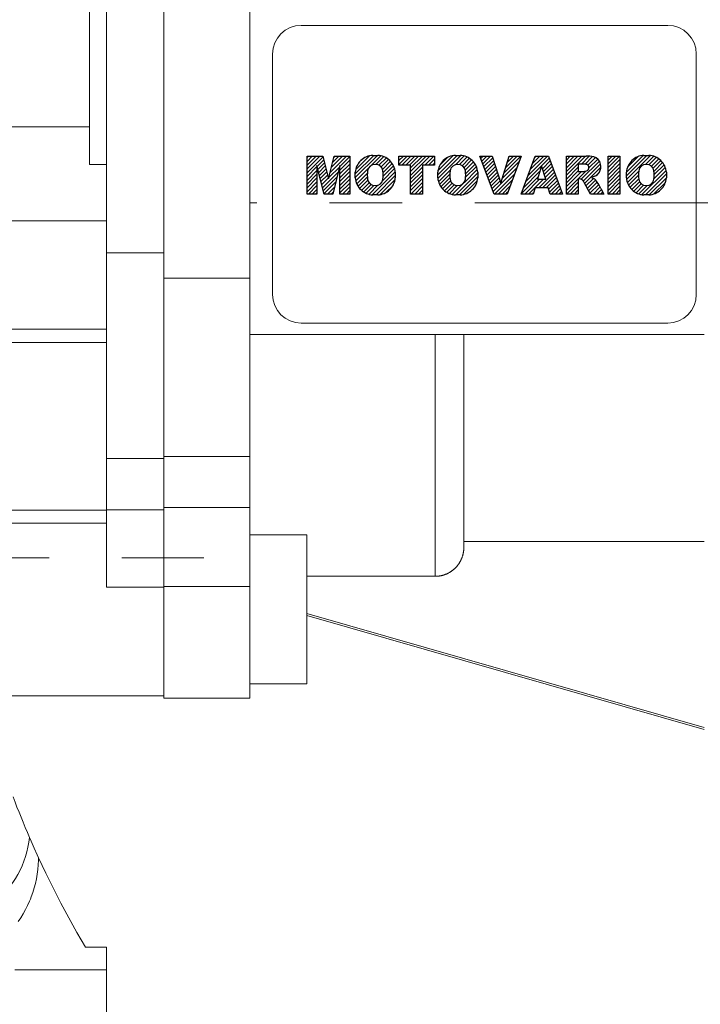
# Model space of a CAD drawing. Extents: x 1349 to 3326, y -332 to 1095.
# Drawn here: x 2111 to 2170, y 342 to 428 of the extents above; entities that cross this region are included whole.
import ezdxf

# ---------------------------------------------------------------- set-up
doc = ezdxf.new("R2010")
doc.units = 0
doc.header["$MEASUREMENT"] = 0
doc.linetypes.add('CENTER', pattern=[50.800000000000004, 31.75, -6.35, 6.35, -6.35])
doc.layers.add('CENTER', color=1, linetype='CENTER')
doc.styles.add('MX_NOTE_STANDARD', font='txt.shx', dxfattribs={"height": 3.15, "bigfont": 'extfont.shx'})
doc.dimstyles.new('MXDIMSTYLE', dxfattribs={"dimtxt": 3.15, "dimasz": 2.5, "dimexe": 1.5, "dimexo": 1, "dimgap": 1, "dimtad": 1, "dimdec": 4, "dimdsep": 46, "dimtxsty": 'MX_NOTE_STANDARD', "dimcen": 2.5, "dimadec": 0, "dimazin": 0, "dimtfac": 1, "dimtdec": 4, "dimtmove": 2, "dimatfit": 3, "dimfxl": 0, "dimtolj": 1, "dimarcsym": 0})

# ---------------------------------------------------------------- blocks, each defined once
blk = doc.blocks.new('2')
at = {"linetype": 'Continuous'}
h = blk.add_hatch(dxfattribs=at)
h.set_pattern_fill('ANSI31', color=5, scale=3, style=0)
h.set_pattern_definition([(44.99999999999999, (1982.394087533486, 219.3659786868876), (-0.2651650429449553, 0.2651650429449554), [])])
edge = h.paths.add_edge_path(flags=16)
edge.add_arc((690.8736622146077, 654.7991409828048), 1.018915122434378, 186.6023254461233, 273.0639568873855)
edge.add_arc((690.982585569609, 654.7991409828048), 1.018915122434311, 266.9360431126014, 353.3976745538768)
edge.add_arc((688.3428777494294, 655.2574925854628), 3.696934821614863, 351.0443118810875, 368.9556881189125)
edge.add_arc((690.982585569609, 655.7158441881209), 1.018915122434378, 6.602325446123248, 93.06395688738552)
edge.add_arc((690.8736622146075, 655.7158441881209), 1.018915122434207, 86.93604311262752, 173.3976745538897)
edge.add_arc((693.5133700347892, 655.2574925854628), 3.696934821616547, 171.0443118810939, 188.9556881189061)
edge = h.paths.add_edge_path()
edge.add_line((688.1358470284242, 654.8704757739591), (688.1358470284242, 655.6445093969666))
edge.add_arc((690.6675689506844, 655.470635484068), 2.537685565478916, 134.0233462141904, 176.0712025482967, ccw=False)
edge.add_arc((690.6802732483416, 655.4686578045427), 2.547948317977885, 92.04308168137823, 134.1978619726612, ccw=False)
edge.add_line((690.5894364806873, 658.0149863993489), (691.2668113035293, 658.0149863993489))
edge.add_arc((691.175974535875, 655.4686578045427), 2.547948317977796, 45.80213802717611, 87.95691831862189, ccw=False)
edge.add_arc((691.1886788335323, 655.470635484068), 2.537685565478802, 3.92879745169688, 45.97665378564682, ccw=False)
edge.add_line((693.7204007557925, 655.6445093969666), (693.7204007557925, 654.8704757739591))
edge.add_arc((691.1886788335323, 655.0443496868577), 2.537685565478638, 314.02334621424563, 356.07120254829016, ccw=False)
edge.add_arc((691.175974535875, 655.0463273663827), 2.547948317977544, 272.0430816813781, 314.1978619727165, ccw=False)
edge.add_line((691.2668113035293, 652.4999987715768), (690.5894364806873, 652.4999987715768))
edge.add_arc((690.6802732483416, 655.046327366383), 2.54794831797747, 225.8021380272298, 267.95691831863485, ccw=False)
edge.add_arc((690.6675689506844, 655.0443496868577), 2.537685565478802, 183.9287974516968, 225.9766537857006, ccw=False)
h.paths.add_polyline_path([(685.5777514332099, 652.6056291946729), (685.5777514332099, 657.9093559762528), (687.2434345203396, 657.9093559762528), (687.2434345203396, 652.6056291946729)])
edge = h.paths.add_edge_path(flags=16)
edge.add_line((681.3997026051738, 655.7723100893944), (682.0979238448804, 655.7723100893944))
edge.add_arc((681.987585365132, 657.9514089953623), 2.181890607272383, 272.8986910907032, 285.1173702621027)
edge.add_arc((682.4361864857187, 656.3032086988927), 0.4737456739531277, 284.7266473020456, 422.9299755495056)
edge.add_arc((682.0322072074878, 654.3255413992629), 2.478212794367341, 75.5220618409242, 87.81059751144637)
edge.add_line((682.1268823294768, 656.8019450972575), (681.3997026051738, 656.8019450972575))
edge.add_line((681.3997026051738, 656.8019450972575), (681.3997026051738, 655.7723100893944))
edge = h.paths.add_edge_path()
edge.add_arc((682.6435780880433, 653.8443195571484), 4.06775851975054, 76.68102720050128, 92.09621758359735)
edge.add_line((682.494788685332, 657.9093559762528), (679.7431530553183, 657.9093559762528))
edge.add_line((679.7431530553183, 657.9093559762528), (679.7431530553183, 652.6056291946729))
edge.add_line((679.7431530553183, 652.6056291946729), (681.4088361424479, 652.6056291946729))
edge.add_line((681.4088361424479, 652.6056291946729), (681.4088361424479, 654.7335415442568))
edge.add_line((681.4088361424479, 654.7335415442568), (681.5506582991372, 654.7335717822297))
edge.add_arc((681.5508064091214, 654.0392733427362), 0.6942984552912944, 55.8780391525587, 90.01222252046028, ccw=False)
edge.add_arc((681.0683243635747, 653.6687670284823), 1.286022156250493, 25.024443295234676, 47.31061994291218, ccw=False)
edge.add_line((682.2336242877582, 654.2127606617769), (683.1049606253446, 652.6056291946729))
edge.add_line((683.1049606253446, 652.6056291946729), (684.9844382757292, 652.6056291946729))
edge.add_line((684.9844382757292, 652.6056291946729), (684.5726938217881, 653.3658144217256))
edge.add_arc((680.1523447336215, 651.4631903865918), 4.812428106509839, 23.28820086409794, 42.990128884141)
edge.add_line((683.6724972369434, 654.7446520477548), (683.2774864754924, 654.9341288797516))
edge.add_line((683.2774864754924, 654.9341288797516), (683.7298189508263, 655.0984141751464))
edge.add_arc((683.3094169167161, 656.221707016425), 1.199385124783296, 290.518795452428, 333.253118930455)
edge.add_arc((682.9158590904758, 656.4458561494932), 1.651872658857686, 332.4537582187047, 372.0377308450009)
edge.add_arc((683.2574026742686, 656.5464506224114), 1.297144094457348, 10.83833954884525, 75.56869637088795)
h.paths.add_polyline_path([(675.7259846972606, 654.6740327476737), (676.8682360341088, 654.6740327476737), (676.2858487327862, 656.5488264911578)], flags=16)
h.paths.add_polyline_path([(675.1171490932616, 652.6056291946729), (673.4241170810966, 652.6056291946729), (675.3678124073003, 657.9093559762528), (677.2392412259064, 657.9093559762528), (679.2163000931471, 652.6056291946729), (677.4781441745743, 652.6056291946729), (677.2110825944098, 653.4979795348211), (675.384210673426, 653.4979795348211)])
h.paths.add_polyline_path([(669.393987654691, 657.9093559762528), (670.5884683728334, 654.1275447025635), (671.764818580075, 657.9093559762528), (673.4503540546575, 657.9093559762528), (671.4689902143797, 652.6056291946729), (669.6748707904143, 652.6056291946729), (667.6579909225815, 657.9093559762528)])
edge = h.paths.add_edge_path(flags=16)
edge.add_arc((664.5150060133088, 654.7991409828048), 1.018915122434431, 186.6023254463201, 273.0639568873725)
edge.add_arc((664.6239293683104, 654.7991409828048), 1.018915122434311, 266.9360431126014, 353.3976745536406)
edge.add_arc((661.9842215481308, 655.2574925854628), 3.6969348216148, 351.0443118810347, 368.9556881189718)
edge.add_arc((664.6239293683104, 655.7158441881209), 1.018915122434161, 6.602325446352964, 93.0639568873725)
edge.add_arc((664.5150060133092, 655.7158441881209), 1.018915122434274, 86.93604311264052, 173.397674553706)
edge.add_arc((667.1547138334881, 655.2574925854628), 3.696934821614747, 171.0443118810347, 188.9556881189589)
edge = h.paths.add_edge_path()
edge.add_line((661.7771908271257, 654.8704757739591), (661.7771908271257, 655.6445093969666))
edge.add_arc((664.3089127493855, 655.4706354840682), 2.537685565478655, 134.0233462150964, 176.0712025483032, ccw=False)
edge.add_arc((664.321617047043, 655.4686578045427), 2.547948317977812, 92.04308168137823, 134.1978619735686, ccw=False)
edge.add_line((664.2307802793882, 658.0149863993489), (664.9081551022307, 658.0149863993489))
edge.add_arc((664.8173183345759, 655.4686578045427), 2.547948317978192, 45.80213802646671, 87.95691831862189, ccw=False)
edge.add_arc((664.8300226322337, 655.4706354840682), 2.537685565478802, 3.92879745169688, 45.97665378492212, ccw=False)
edge.add_line((667.361744554494, 655.6445093969666), (667.361744554494, 654.8704757739591))
edge.add_arc((664.8300226322337, 655.0443496868577), 2.537685565478794, 314.02334621507794, 356.0712025483032, ccw=False)
edge.add_arc((664.8173183345763, 655.046327366383), 2.547948317977715, 272.0430816813781, 314.19786197353335, ccw=False)
edge.add_line((664.9081551022307, 652.4999987715768), (664.2307802793882, 652.4999987715768))
edge.add_arc((664.321617047043, 655.046327366383), 2.547948317977696, 225.8021380264314, 267.9569183186219, ccw=False)
edge.add_arc((664.3089127493855, 655.0443496868577), 2.537685565478462, 183.9287974516968, 225.9766537849036, ccw=False)
h.paths.add_polyline_path([(657.9835332224752, 652.6056291946729), (657.9835332224752, 656.6555268922682), (656.3361172098939, 656.6555268922682), (656.3361172098939, 657.9093559762528), (661.2966323221864, 657.9093559762528), (661.2966323221864, 656.6555268922682), (659.6492163096051, 656.6555268922682), (659.6492163096051, 652.6056291946729)])
edge = h.paths.add_edge_path(flags=16)
edge.add_arc((652.9830866069069, 654.7991409828048), 1.018915122434112, 186.6023254463333, 273.0639568873855)
edge.add_arc((653.0920099619082, 654.7991409828048), 1.018915122434274, 266.9360431126406, 353.3976745536734)
edge.add_arc((650.4523021417289, 655.2574925854628), 3.6969348216148, 351.0443118810347, 368.9556881189718)
edge.add_arc((653.0920099619082, 655.7158441881209), 1.01891512243449, 6.602325446346245, 93.0639568873725)
edge.add_arc((652.9830866069069, 655.7158441881209), 1.018915122434311, 86.93604311260138, 173.3976745536602)
edge.add_arc((655.6227944270865, 655.2574925854628), 3.69693482161476, 171.0443118810347, 188.9556881189653)
edge = h.paths.add_edge_path()
edge.add_line((650.2452714207234, 654.8704757739591), (650.2452714207234, 655.6445093969666))
edge.add_arc((652.7769933429836, 655.4706354840682), 2.537685565478655, 134.0233462150964, 176.0712025483032, ccw=False)
edge.add_arc((652.7896976406414, 655.4686578045427), 2.547948317977982, 92.04308168137823, 134.1978619735686, ccw=False)
edge.add_line((652.6988608729866, 658.0149863993489), (653.3762356958288, 658.0149863993489))
edge.add_arc((653.2853989281743, 655.4686578045427), 2.547948317977696, 45.80213802643141, 87.95691831862189, ccw=False)
edge.add_arc((653.2981032258322, 655.4706354840683), 2.537685565478109, 3.92879745169688, 45.97665378490359, ccw=False)
edge.add_line((655.8298251480917, 655.6445093969666), (655.8298251480917, 654.8704757739591))
edge.add_arc((653.2981032258315, 655.0443496868577), 2.537685565478892, 314.02334621509635, 356.0712025483032, ccw=False)
edge.add_arc((653.2853989281743, 655.046327366383), 2.5479483179778, 272.0430816813781, 314.19786197355177, ccw=False)
edge.add_line((653.3762356958288, 652.4999987715768), (652.6988608729866, 652.4999987715768))
edge.add_arc((652.7896976406411, 655.046327366383), 2.547948317977635, 225.8021380264314, 267.9569183186219, ccw=False)
edge.add_arc((652.7769933429836, 655.0443496868573), 2.537685565478796, 183.9287974516968, 225.9766537849036, ccw=False)
h.paths.add_polyline_path([(644.8911145302321, 652.6056291946729), (643.5000007785324, 652.6056291946729), (643.5000007785324, 657.9093559762528), (645.7139153826948, 657.9093559762528), (646.4982994515626, 654.7303685101504), (647.2837463714723, 657.9093559762528), (649.490150898688, 657.9093559762528), (649.490150898688, 652.6056291946729), (648.0990371469882, 652.6056291946729), (648.0990371469882, 656.586459258222), (647.1146442370248, 652.6056291946729), (645.8744330637834, 652.6056291946729), (644.8911145302321, 656.5863811550687)])
at = {"color": 5, "linetype": 'Continuous'}
for p, q in [((652.6988608729866, 658.0149863993489), (653.3762356958288, 658.0149863993489)), ((664.2307802793882, 658.0149863993489), (664.9081551022307, 658.0149863993489)), ((690.5894364806873, 658.0149863993489), (691.2668113035293, 658.0149863993489)), ((643.5000007785324, 657.9093559762528), (645.7139153826948, 657.9093559762528)), ((643.5000007785324, 652.6056291946729), (643.5000007785324, 657.9093559762528)), ((645.7139153826948, 657.9093559762528), (646.4982994515626, 654.7303685101502)), ((646.4982994515626, 654.7303685101504), (647.2837463714723, 657.9093559762528)), ((647.2837463714723, 657.9093559762528), (649.490150898688, 657.9093559762528)), ((649.490150898688, 657.9093559762528), (649.490150898688, 652.6056291946729)), ((656.3361172098939, 657.9093559762528), (661.296632322186, 657.9093559762528)), ((656.3361172098939, 656.6555268922682), (656.3361172098939, 657.9093559762528)), ((657.9835332224752, 656.6555268922682), (656.3361172098939, 656.6555268922682)), ((657.9835332224752, 652.6056291946729), (657.9835332224752, 656.6555268922682)), ((661.2966323221864, 656.6555268922682), (659.6492163096051, 656.6555268922682)), ((659.6492163096051, 656.6555268922682), (659.6492163096051, 652.6056291946729)), ((661.2966323221864, 657.9093559762528), (661.2966323221864, 656.6555268922682)), ((669.6748707904143, 652.6056291946729), (667.6579909225815, 657.9093559762528)), ((667.6579909225815, 657.9093559762528), (669.393987654691, 657.9093559762528)), ((669.393987654691, 657.9093559762528), (670.5884683728334, 654.1275447025635)), ((670.5884683728334, 654.1275447025635), (671.764818580075, 657.9093559762528)), ((673.4503540546575, 657.9093559762528), (671.4689902143797, 652.6056291946729)), ((671.764818580075, 657.9093559762528), (673.4503540546575, 657.9093559762528)), ((673.4241170810966, 652.6056291946729), (675.3678124073003, 657.9093559762528)), ((675.3678124073003, 657.9093559762528), (677.2392412259064, 657.9093559762528)), ((677.2392412259064, 657.9093559762528), (679.2163000931471, 652.6056291946729)), ((679.7431530553183, 652.6056291946729), (679.7431530553183, 657.9093559762528)), ((679.7431530553183, 657.9093559762528), (682.494788685332, 657.9093559762528)), ((682.1268823294768, 656.8019450972575), (681.3997026051738, 656.8019450972575)), ((681.3997026051738, 656.8019450972575), (681.3997026051738, 655.7723100893944)), ((685.5777514332099, 657.9093559762528), (687.2434345203396, 657.9093559762528)), ((685.5777514332099, 652.6056291946729), (685.5777514332099, 657.9093559762528)), ((687.2434345203396, 657.9093559762528), (687.2434345203396, 652.6056291946729)), ((645.8744330637834, 652.6056291946729), (644.8911145302321, 656.5863811550687)), ((644.8911145302321, 656.5863811550687), (644.8911145302321, 652.6056291946729)), ((648.0990371469882, 656.586459258222), (647.1146442370248, 652.6056291946729)), ((648.0990371469882, 652.6056291946729), (648.0990371469882, 656.586459258222)), ((650.2452714207234, 654.8704757739591), (650.2452714207234, 655.6445093969666)), ((655.8298251480917, 655.6445093969666), (655.8298251480917, 654.8704757739591)), ((661.7771908271257, 654.8704757739591), (661.7771908271257, 655.6445093969666)), ((667.361744554494, 655.6445093969666), (667.361744554494, 654.8704757739591)), ((676.2858487327862, 656.5488264911578), (675.7259846972606, 654.6740327476737)), ((676.8682360341088, 654.6740327476737), (676.2858487327862, 656.5488264911578)), ((681.3997026051738, 655.7723100893944), (682.0979238448804, 655.7723100893944)), ((688.1358470284242, 654.8704757739591), (688.1358470284242, 655.6445093969666)), ((693.7204007557925, 655.6445093969666), (693.7204007557925, 654.8704757739591)), ((675.7259846972606, 654.6740327476737), (676.8682360341088, 654.6740327476737)), ((681.5506582991372, 654.7335717822297), (681.4088361424479, 654.7335415442568)), ((681.4088361424479, 654.7335415442568), (681.4088361424479, 652.6056291946729)), ((683.1049606253446, 652.6056291946729), (682.2336242877582, 654.2127606617769)), ((683.7298189508263, 655.0984141751464), (683.2774864754924, 654.9341288797516)), ((683.2774864754924, 654.9341288797516), (683.6724972369434, 654.7446520477548)), ((644.8911145302321, 652.6056291946729), (643.5000007785324, 652.6056291946729)), ((647.1146442370248, 652.6056291946729), (645.8744330637834, 652.6056291946729)), ((649.490150898688, 652.6056291946729), (648.0990371469882, 652.6056291946729)), ((653.3762356958288, 652.4999987715768), (652.6988608729866, 652.4999987715768)), ((659.6492163096051, 652.6056291946729), (657.9835332224752, 652.6056291946729)), ((664.9081551022307, 652.4999987715768), (664.2307802793882, 652.4999987715768)), ((671.4689902143797, 652.6056291946729), (669.6748707904143, 652.6056291946729)), ((675.1171490932616, 652.6056291946729), (673.4241170810966, 652.6056291946729)), ((675.384210673426, 653.4979795348211), (675.1171490932616, 652.6056291946729)), ((677.2110825944098, 653.4979795348211), (675.384210673426, 653.4979795348211)), ((677.4781441745743, 652.6056291946729), (677.2110825944098, 653.4979795348208)), ((679.2163000931471, 652.6056291946729), (677.4781441745743, 652.6056291946729)), ((681.4088361424479, 652.6056291946729), (679.7431530553183, 652.6056291946729)), ((684.9844382757292, 652.6056291946729), (683.1049606253446, 652.6056291946729)), ((684.5726938217881, 653.3658144217256), (684.9844382757292, 652.6056291946729)), ((687.2434345203396, 652.6056291946729), (685.5777514332099, 652.6056291946729)), ((691.2668113035293, 652.4999987715768), (690.5894364806873, 652.4999987715768))]:
    blk.add_line(p, q, dxfattribs=at)
for centre, radius, start, end in [((652.7896976406414, 655.4686578045427), 2.547948317977982, 92.04308168137815, 134.1978619735686), ((653.2853989281743, 655.4686578045427), 2.547948317977696, 45.80213802643132, 87.95691831862183), ((664.321617047043, 655.4686578045427), 2.547948317977812, 92.04308168137815, 134.1978619735686), ((664.8173183345759, 655.4686578045427), 2.547948317978192, 45.80213802646666, 87.95691831862183), ((690.6802732483416, 655.4686578045427), 2.547948317977885, 92.04308168137815, 134.1978619726612), ((691.175974535875, 655.4686578045427), 2.547948317977796, 45.80213802717603, 87.95691831862183), ((652.7769933429836, 655.4706354840682), 2.537685565478655, 134.0233462150964, 176.0712025483032), ((652.9830866069069, 655.7158441881209), 1.018915122434311, 86.93604311260138, 173.3976745536602), ((653.0920099619082, 655.7158441881209), 1.01891512243449, 6.602325446346245, 93.0639568873725), ((653.2981032258322, 655.4706354840683), 2.537685565478109, 3.928797451696821, 45.97665378490365), ((664.3089127493855, 655.4706354840682), 2.537685565478655, 134.0233462150964, 176.0712025483032), ((664.5150060133092, 655.7158441881209), 1.018915122434274, 86.93604311264052, 173.397674553706), ((664.6239293683104, 655.7158441881209), 1.018915122434161, 6.602325446352964, 93.0639568873725), ((664.8300226322337, 655.4706354840682), 2.537685565478802, 3.928797451696821, 45.97665378492209), ((682.0322072074878, 654.3255413992629), 2.478212794367341, 75.5220618409242, 87.81059751144637), ((682.6435780880433, 653.8443195571484), 4.06775851975054, 76.68102720050128, 92.09621758359735), ((682.4361864857187, 656.3032086988927), 0.4737456739531277, 284.7266473020456, 62.92997554950552), ((683.2574026742686, 656.5464506224114), 1.297144094457348, 10.83833954884525, 75.56869637088795), ((682.9158590904758, 656.4458561494932), 1.651872658857686, 332.4537582187047, 12.03773084500089), ((690.6675689506844, 655.470635484068), 2.537685565478916, 134.0233462141904, 176.0712025482967), ((690.8736622146075, 655.7158441881209), 1.018915122434207, 86.93604311262752, 173.3976745538897), ((690.982585569609, 655.7158441881209), 1.018915122434378, 6.602325446123248, 93.06395688738552), ((691.1886788335323, 655.470635484068), 2.537685565478802, 3.928797451696821, 45.97665378564685), ((655.6227944270865, 655.2574925854628), 3.69693482161476, 171.0443118810347, 188.9556881189653), ((650.4523021417289, 655.2574925854628), 3.6969348216148, 351.0443118810347, 8.955688118971759), ((667.1547138334881, 655.2574925854628), 3.696934821614747, 171.0443118810347, 188.9556881189589), ((661.9842215481308, 655.2574925854628), 3.6969348216148, 351.0443118810347, 8.955688118971759), ((681.987585365132, 657.9514089953623), 2.181890607272383, 272.8986910907032, 285.1173702621027), ((683.3094169167161, 656.221707016425), 1.199385124783296, 290.518795452428, 333.253118930455), ((693.5133700347892, 655.2574925854628), 3.696934821616547, 171.0443118810939, 188.9556881189061), ((688.3428777494294, 655.2574925854628), 3.696934821614863, 351.0443118810875, 8.9556881189125), ((652.7769933429836, 655.0443496868573), 2.537685565478796, 183.9287974516968, 225.9766537849036), ((652.9830866069069, 654.7991409828048), 1.018915122434112, 186.6023254463333, 273.0639568873855), ((653.0920099619082, 654.7991409828048), 1.018915122434274, 266.9360431126406, 353.3976745536734), ((653.2981032258315, 655.0443496868577), 2.537685565478892, 314.0233462150964, 356.0712025483031), ((664.3089127493855, 655.0443496868577), 2.537685565478462, 183.9287974516968, 225.9766537849036), ((664.5150060133088, 654.7991409828048), 1.018915122434431, 186.6023254463201, 273.0639568873725), ((664.6239293683104, 654.7991409828048), 1.018915122434311, 266.9360431126014, 353.3976745536406), ((664.8300226322337, 655.0443496868577), 2.537685565478794, 314.0233462150779, 356.0712025483031), ((681.5508064091214, 654.0392733427362), 0.6942984552912944, 55.87803915255872, 90.01222252046028), ((681.0683243635747, 653.6687670284823), 1.286022156250493, 25.0244432952347, 47.31061994291223), ((680.1523447336215, 651.4631903865918), 4.812428106509839, 23.28820086409794, 42.990128884141), ((690.6675689506844, 655.0443496868577), 2.537685565478802, 183.9287974516968, 225.9766537857006), ((690.8736622146077, 654.7991409828048), 1.018915122434378, 186.6023254461233, 273.0639568873855), ((690.982585569609, 654.7991409828048), 1.018915122434311, 266.9360431126014, 353.3976745538768), ((691.1886788335323, 655.0443496868577), 2.537685565478638, 314.0233462142456, 356.0712025482902), ((652.7896976406411, 655.046327366383), 2.547948317977635, 225.8021380264314, 267.9569183186218), ((653.2853989281743, 655.046327366383), 2.5479483179778, 272.0430816813781, 314.1978619735518), ((664.321617047043, 655.046327366383), 2.547948317977696, 225.8021380264314, 267.9569183186218), ((664.8173183345763, 655.046327366383), 2.547948317977715, 272.0430816813781, 314.1978619735333), ((690.6802732483416, 655.046327366383), 2.54794831797747, 225.8021380272298, 267.9569183186348), ((691.175974535875, 655.0463273663827), 2.547948317977544, 272.0430816813781, 314.1978619727165)]:
    blk.add_arc(centre, radius, start, end, dxfattribs=at)
blk = doc.blocks.new('*D378')
at = {"color": 3, "linetype": 'Continuous', "lineweight": -2}
for p, q in [((2084.529755313345, 347.3037557310253), (2148.818411501813, 283.0664791398221)), ((2079.636059417629, 342.406145657474), (2143.924715606097, 278.1688690662706)), ((2154.118178519812, 291.9074332486794), (2147.049938006669, 284.8335392681078)), ((2209.198178519812, 291.9074332486794), (2154.118178519812, 291.9074332486794)), ((2138.622121854382, 276.3989822042704), (2135.088001597811, 272.8620352139845))]:
    blk.add_line(p, q, dxfattribs=at)
at = {"color": 3}
for points in [[(2149.994567098193, 288.9595063011555), (2151.173549428288, 287.7814662156317), (2147.049938006669, 284.8335392681078)], [(2139.21161301943, 275.8099621615085), (2138.032630689335, 276.9880022470323), (2142.156242110954, 279.9359291945563)]]:
    blk.add_solid(points, dxfattribs=at)
at = {"layer": 'DEFPOINTS', "color": 0}
for p in [(2082.407587119173, 349.424227884968), (2077.513891223457, 344.5266178114168), (2142.156242110954, 279.9359291945561)]:
    blk.add_point(p, dxfattribs=at)
at = {"color": 3, "linetype": 'Continuous', "lineweight": 15, "insert": (2183.158178519812, 300.9074332486794), "char_height": 12, "attachment_point": 5}
blk.add_mtext('\\A1;M8X14', dxfattribs=at)
blk = doc.blocks.new('*D379')
at = {"color": 3, "linetype": 'Continuous', "lineweight": -2}
for p, q in [((2082.180795979289, 344.9508818801287), (2157.865782885181, 269.2658949742369)), ((2046.471903529368, 314.1687743300494), (2046.471903529369, 223.125039379707))]:
    blk.add_line(p, q, dxfattribs=at)
blk.add_arc((2046.471903529368, 380.6597743300496), 155.0347349503426, 271.8479169496206, 313.1520830503799, dxfattribs=at)
at = {"color": 3}
for points in [[(2153.085606802975, 266.9569186580583), (2151.926252722671, 268.1542807145221), (2156.098015932214, 271.0336619272033)], [(2051.45781556545, 226.538891453572), (2051.484691263131, 224.8724414919314), (2046.471903529369, 225.625039379707)]]:
    blk.add_solid(points, dxfattribs=at)
at = {"layer": 'DEFPOINTS', "color": 0}
for p in [(2046.471903529368, 380.6597743300496), (2080.059475635729, 347.0722022236884), (2046.471903529368, 317.1687743300494), (2086.597845586938, 230.9077198696335)]:
    blk.add_point(p, dxfattribs=at)
at = {"color": 3, "linetype": 'Continuous', "lineweight": 15, "insert": (2105.806237855716, 247.2222212122485), "char_height": 12, "attachment_point": 5, "rotation": 23.972798506370946}
blk.add_mtext('\\A1;45%%d', dxfattribs=at)

msp = doc.modelspace()

# ---------------------------------------------------------------- linework, layer by layer
at = {"lineweight": 13}
for p, q in [((2130.971903529368, 368.4127327748869), (2130.971903529368, 486.9068158852108)), ((2123.471903529368, 405.0972743300489), (2123.471903529368, 455.0973921510094)), ((2118.471903529368, 436.3911824872236), (2118.471903529368, 378.106816565411)), ((2116.971903529368, 415.0040353916896), (2116.971903529368, 435.0772428987107)), ((2135.471903529368, 427.1597743300488), (2167.471903529368, 427.1597743300488)), ((2132.971903529368, 403.6597743300489), (2132.971903529368, 424.6597743300488)), ((2169.971903529368, 424.6597743300488), (2169.971903529368, 403.6597743300489)), ((2116.971903529368, 418.3158342832078), (2104.915828595919, 418.3158342832078)), ((2118.471903529368, 415.0040353916896), (2116.971903529368, 415.0040353916896)), ((2118.471903529368, 410.1003460892834), (2107.913760876429, 410.1003460892834)), ((2123.471903529368, 407.2847743300489), (2118.471903529368, 407.2847743300489)), ((2123.471903529368, 407.2847743300489), (2123.471903529368, 389.3419416439387)), ((2123.471903529368, 405.0972743300489), (2130.971903529368, 405.0972743300489)), ((2167.471903529368, 401.1597743300489), (2135.471903529368, 401.1597743300489)), ((2118.471903529368, 400.6396686137171), (2109.89435745796, 400.6396686137171)), ((2130.971903529368, 400.1597743300489), (2170.671903529368, 400.1597743300489)), ((2147.171903529368, 400.1597743300489), (2147.171903529368, 379.0407614694487)), ((2149.671903529368, 400.1597743300489), (2149.671903529368, 381.5724015633882)), ((2118.471903529368, 399.4597743300489), (2109.106806374011, 399.4597743300489)), ((2123.471903529368, 389.3419416439387), (2118.471903529368, 389.3419416439387)), ((2123.471903529368, 389.4997273036379), (2130.971903529368, 389.4997273036379)), ((2123.471903529368, 368.4127327748869), (2123.471903529368, 389.4997273036379)), ((2118.471903529368, 384.8197743300489), (2105.32506317267, 384.8197743300489)), ((2123.471903529368, 384.8595846061247), (2118.471903529368, 384.8595846061247)), ((2123.471903529368, 385.0399110743523), (2130.971903529368, 385.0399110743523)), ((2118.471903529368, 383.6917674896858), (2105.393945393851, 383.6917674896858)), ((2135.971903529368, 382.6527327748869), (2130.971903529368, 382.6527327748869)), ((2135.971903529368, 382.6527327748869), (2135.971903529368, 369.6527327748869)), ((2170.671903529368, 382.0793754145508), (2149.671903529368, 382.0793754145508)), ((2149.609069548845, 381.0079272079277), (2149.600542724216, 380.9713736809757)), ((2149.61313691008, 381.0262734490314), (2149.609069548845, 381.0079272079277)), ((2149.617071736401, 381.0446595133548), (2149.61313691008, 381.0262734490314)), ((2149.624539067225, 381.081531720149), (2149.617071736401, 381.0446595133548)), ((2149.631463385461, 381.1185051699348), (2149.624539067225, 381.081531720149)), ((2149.637838428333, 381.1555406716108), (2149.631463385461, 381.1185051699348)), ((2149.643659763544, 381.1925980124527), (2149.637838428333, 381.1555406716108)), ((2149.648924854947, 381.2296360966266), (2149.643659763544, 381.1925980124527)), ((2149.65134854921, 381.2481348744184), (2149.648924854947, 381.2296360966266)), ((2149.653633118272, 381.2666131104602), (2149.65134854921, 381.2481348744184)), ((2149.657785960406, 381.3034866780151), (2149.653633118272, 381.2666131104602)), ((2149.661386803515, 381.3402140086864), (2149.657785960406, 381.3034866780151)), ((2149.664441095012, 381.376752038567), (2149.661386803515, 381.3402140086864)), ((2149.66695630422, 381.4130575673442), (2149.664441095012, 381.376752038567)), ((2149.668941906271, 381.4490873925797), (2149.66695630422, 381.4130575673442)), ((2149.669739607293, 381.4669854478927), (2149.668941906271, 381.4490873925797)), ((2149.670409353608, 381.4847984433481), (2149.669739607293, 381.4669854478927)), ((2149.671372035224, 381.5201479153982), (2149.670409353608, 381.4847984433481)), ((2149.671845223525, 381.5550934102625), (2149.671372035224, 381.5201479153982)), ((2149.671903529368, 381.5724015633882), (2149.671845223525, 381.5550934102625)), ((2149.234153278535, 380.1406983992524), (2149.212848500703, 380.1097183770415)), ((2149.255007051941, 380.1720091461951), (2149.234153278535, 380.1406983992524)), ((2149.275387665101, 380.2036172283879), (2149.255007051941, 380.1720091461951)), ((2149.285394027409, 380.2195219629392), (2149.275387665101, 380.2036172283879)), ((2149.29527445329, 380.2354878477016), (2149.285394027409, 380.2195219629392)), ((2149.314648107921, 380.2675845229073), (2149.29527445329, 380.2354878477016)), ((2149.333490804426, 380.2998692190704), (2149.314648107921, 380.2675845229073)), ((2149.351786316019, 380.3323024844311), (2149.333490804426, 380.2998692190704)), ((2149.369520107898, 380.3648435846025), (2149.351786316019, 380.3323024844311)), ((2149.386679413789, 380.3974506352571), (2149.369520107898, 380.3648435846025)), ((2149.395040143821, 380.4137655213037), (2149.386679413789, 380.3974506352571)), ((2149.403253296525, 380.4300807345756), (2149.395040143821, 380.4137655213037)), ((2149.419232694125, 380.462690096876), (2149.403253296525, 380.4300807345756)), ((2149.434610452675, 380.4952341890144), (2149.419232694125, 380.462690096876)), ((2149.449381347125, 380.5276678713765), (2149.434610452675, 380.4952341890144)), ((2149.463542091008, 380.5599455455678), (2149.449381347125, 380.5276678713765)), ((2149.477091335938, 380.5920213112843), (2149.463542091008, 380.5599455455678)), ((2149.483652594521, 380.608008067477), (2149.477091335938, 380.5920213112843)), ((2149.490140531801, 380.6241272766135), (2149.483652594521, 380.608008067477)), ((2149.502901961972, 380.6567991248859), (2149.490140531801, 380.6241272766135)), ((2149.51535167633, 380.6900215914118), (2149.502901961972, 380.6567991248859)), ((2149.527460076743, 380.7237609009487), (2149.51535167633, 380.6900215914118)), ((2149.53919920753, 380.7579822036333), (2149.527460076743, 380.7237609009487)), ((2149.550542853161, 380.7926496870868), (2149.53919920753, 380.7579822036333)), ((2149.556058673575, 380.8101393199159), (2149.550542853161, 380.7926496870868)), ((2149.561466622812, 380.8277266899264), (2149.556058673575, 380.8101393199159)), ((2149.571948022732, 380.8631758188469), (2149.561466622812, 380.8277266899264)), ((2149.581966517149, 380.8989590712923), (2149.571948022732, 380.8631758188469)), ((2149.586796305231, 380.9169639833038), (2149.581966517149, 380.8989590712923)), ((2149.591503578077, 380.9350379656626), (2149.586796305231, 380.9169639833038)), ((2149.600542724216, 380.9713736809757), (2149.591503578077, 380.9350379656626)), ((2148.21370737917, 379.2708509351895), (2148.181414493944, 379.2561510174507)), ((2148.246122282649, 379.2861717046654), (2148.21370737917, 379.2708509351895)), ((2148.278613260043, 379.3021083279754), (2148.246122282649, 379.2861717046654)), ((2148.311134954171, 379.3186537746662), (2148.278613260043, 379.3021083279754)), ((2148.327393344174, 379.3271520592994), (2148.311134954171, 379.3186537746662)), ((2148.343642747737, 379.3357990043467), (2148.327393344174, 379.3271520592994)), ((2148.376092909377, 379.3535330018432), (2148.343642747737, 379.3357990043467)), ((2148.408442735139, 379.3718428259784), (2148.376092909377, 379.3535330018432)), ((2148.440650687226, 379.3907136732163), (2148.408442735139, 379.3718428259784)), ((2148.47267653159, 379.4101289575977), (2148.440650687226, 379.3907136732163)), ((2148.50448147584, 379.4300704085959), (2148.47267653159, 379.4101289575977)), ((2148.520289416279, 379.440232304924), (2148.50448147584, 379.4300704085959)), ((2148.536028308735, 379.450518188755), (2148.520289416279, 379.440232304924)), ((2148.567281541528, 379.4714510325721), (2148.536028308735, 379.450518188755)), ((2148.598207338534, 379.4928462585913), (2148.567281541528, 379.4714510325721)), ((2148.628772736769, 379.5146792595193), (2148.598207338534, 379.4928462585913)), ((2148.658945398095, 379.5369232857511), (2148.628772736769, 379.5146792595193)), ((2148.688693784083, 379.5595495182474), (2148.658945398095, 379.5369232857511)), ((2148.703399277746, 379.5709964112187), (2148.688693784083, 379.5595495182474)), ((2148.717987320932, 379.5825271550639), (2148.703399277746, 379.5709964112187)), ((2148.746796544207, 379.6058235032917), (2148.717987320932, 379.5825271550639)), ((2148.775093225759, 379.6294040767684), (2148.746796544207, 379.6058235032917)), ((2148.802850484953, 379.6532327001217), (2148.775093225759, 379.6294040767684)), ((2148.83004288626, 379.6772716199266), (2148.802850484953, 379.6532327001217)), ((2148.856646525084, 379.7014816240148), (2148.83004288626, 379.6772716199266)), ((2148.869720525853, 379.7136381614619), (2148.856646525084, 379.7014816240148)), ((2148.882639103693, 379.7258221702658), (2148.869720525853, 379.7136381614619)), ((2148.907999999066, 379.7502515265541), (2148.882639103693, 379.7258221702658)), ((2148.932710324534, 379.7747269239522), (2148.907999999066, 379.7502515265541)), ((2148.944867259482, 379.7870203593453), (2148.932710324534, 379.7747269239522)), ((2148.957014789682, 379.799474970371), (2148.944867259482, 379.7870203593453)), ((2148.981271743991, 379.8248702613301), (2148.957014789682, 379.799474970371)), ((2149.005443157827, 379.8508978860639), (2148.981271743991, 379.8248702613301)), ((2149.0174839988, 379.8641425082124), (2149.005443157827, 379.8508978860639)), ((2149.0294882483, 379.8775374244073), (2149.0174839988, 379.8641425082124)), ((2149.053367391976, 379.9047667891023), (2149.0294882483, 379.8775374244073)), ((2149.077042262476, 379.9325622962994), (2149.053367391976, 379.9047667891023)), ((2149.100475955928, 379.960898742943), (2149.077042262476, 379.9325622962994)), ((2149.123633106065, 379.9897494927476), (2149.100475955928, 379.960898742943)), ((2149.146479990419, 380.0190865724623), (2149.123633106065, 379.9897494927476)), ((2149.157777018499, 380.0339284051925), (2149.146479990419, 380.0190865724623)), ((2149.16898462875, 380.0488807801613), (2149.157777018499, 380.0339284051925)), ((2149.19111687461, 380.0791018073806), (2149.16898462875, 380.0488807801613)), ((2149.212848500703, 380.1097183770415), (2149.19111687461, 380.0791018073806)), ((2147.171903529368, 379.0407614694487), (2135.971903529368, 379.0407614694487)), ((2147.189212712529, 379.0408220916194), (2147.171903529368, 379.0407614694487)), ((2147.224165736739, 379.0413141779692), (2147.189212712529, 379.0408220916194)), ((2147.25952841439, 379.0423155077752), (2147.224165736739, 379.0413141779692)), ((2147.277349521868, 379.043012217624), (2147.25952841439, 379.0423155077752)), ((2147.295256359682, 379.0438420771671), (2147.277349521868, 379.043012217624)), ((2147.331304744126, 379.0459078184089), (2147.295256359682, 379.0438420771671)), ((2147.367628454679, 379.0485245411514), (2147.331304744126, 379.0459078184089)), ((2147.40418224733, 379.0517018883233), (2147.367628454679, 379.0485245411514)), ((2147.440920898961, 379.0554473065585), (2147.40418224733, 379.0517018883233)), ((2147.477799359974, 379.059766031333), (2147.440920898961, 379.0554473065585)), ((2147.49627702666, 379.0621414148948), (2147.477799359974, 379.059766031333)), ((2147.514772909968, 379.0646610872525), (2147.49627702666, 379.0621414148948)), ((2147.5517973186, 379.0701333041966), (2147.514772909968, 379.0646610872525)), ((2147.588829013658, 379.0761813502911), (2147.5517973186, 379.0701333041966)), ((2147.625825258338, 379.0828017829589), (2147.588829013658, 379.0761813502911)), ((2147.662744339675, 379.0899891195698), (2147.625825258338, 379.0828017829589)), ((2147.699545629783, 379.0977358988437), (2147.662744339675, 379.0899891195698)), ((2147.717889501723, 379.1018161742535), (2147.699545629783, 379.0977358988437)), ((2147.73618876549, 379.10603254213), (2147.717889501723, 379.1018161742535)), ((2147.772633114295, 379.1148672080359), (2147.73618876549, 379.10603254213)), ((2147.808837944451, 379.1242257826891), (2147.772633114295, 379.1148672080359)), ((2147.826837832653, 379.1290965067686), (2147.808837944451, 379.1242257826891)), ((2147.844762620251, 379.1340918928177), (2147.826837832653, 379.1290965067686)), ((2147.880366779882, 379.1444469323329), (2147.844762620251, 379.1340918928177)), ((2147.915610498235, 379.1552701017934), (2147.880366779882, 379.1444469323329)), ((2147.933084871901, 379.1608501482246), (2147.915610498235, 379.1552701017934)), ((2147.950454436971, 379.1665384604045), (2147.933084871901, 379.1608501482246)), ((2147.984859984111, 379.1782269904722), (2147.950454436971, 379.1665384604045)), ((2148.018789385384, 379.1903086745195), (2147.984859984111, 379.1782269904722)), ((2148.052205869619, 379.2027545855822), (2148.018789385384, 379.1903086745195)), ((2148.085073770612, 379.2155339915371), (2148.052205869619, 379.2027545855822)), ((2148.117358648063, 379.2286144747017), (2148.085073770612, 379.2155339915371)), ((2148.133305457697, 379.2352711413895), (2148.117358648063, 379.2286144747017)), ((2148.149289996606, 379.2420749057819), (2148.133305457697, 379.2352711413895)), ((2148.181414493944, 379.2561510174507), (2148.149289996606, 379.2420749057819)), ((2123.471903529368, 378.106816565411), (2118.471903529368, 378.106816565411)), ((2123.471903529368, 378.1559921839805), (2130.971903529368, 378.1559921839805)), ((2135.971903529368, 375.7914794998902), (2170.671903529368, 365.8414146140595)), ((2170.671903529368, 365.6597743300489), (2135.971903529368, 375.6098392158795)), ((2130.971903529368, 369.6527327748869), (2135.971903529368, 369.6527327748869)), ((2107.486079635382, 368.602732774887), (2123.471903529368, 368.602732774887)), ((2123.471903529368, 368.4127327748869), (2130.971903529368, 368.4127327748869)), ((2111.883910515519, 355.9147383460401), (2111.743959742452, 356.2365258627589)), ((2112.153528056813, 355.3047654834027), (2111.883910515519, 355.9147383460401)), ((2112.41291108584, 354.7297910737081), (2112.153528056813, 355.3047654834027)), ((2112.539539498147, 354.4531409667169), (2112.41291108584, 354.7297910737081)), ((2112.539539498147, 354.4531409667169), (2112.535376313861, 354.2476786999493)), ((2112.539539498147, 354.4531409667169), (2113.163858851804, 353.1256861057306)), ((2112.514345658624, 353.8372669407128), (2112.476411304995, 353.4281655005864)), ((2112.535376313861, 354.2476786999493), (2112.514345658624, 353.8372669407128)), ((2112.350140428131, 352.6168886919021), (2112.262035309852, 352.2162000753165)), ((2112.421642771755, 353.0211241019416), (2112.350140428131, 352.6168886919021)), ((2112.451125758927, 353.2243405698414), (2112.421642771755, 353.0211241019416)), ((2112.476411304995, 353.4281655005864), (2112.451125758927, 353.2243405698414)), ((2113.163858851804, 353.1256861057306), (2114.480378734938, 350.5038955439492)), ((2112.157488879021, 351.8197925571524), (2112.036692728213, 351.4283925968046)), ((2112.262035309852, 352.2162000753165), (2112.157488879021, 351.8197925571524)), ((2111.89986822936, 351.0427174767797), (2111.82552257221, 350.8522480494931)), ((2112.036692728213, 351.4283925968046), (2111.89986822936, 351.0427174767797)), ((2111.57916608409, 350.2913571355282), (2111.395876158831, 349.9270488629056)), ((2111.747266128067, 350.6634739881992), (2111.57916608409, 350.2913571355282)), ((2111.82552257221, 350.8522480494931), (2111.747266128067, 350.6634739881992)), ((2114.480378734938, 350.5038955439492), (2115.886103148143, 347.9288325880878)), ((2110.985097479968, 349.2245130605366), (2110.758361522454, 348.8875730031777)), ((2111.197732250786, 349.5712168044075), (2110.985097479968, 349.2245130605366)), ((2111.395876158831, 349.9270488629056), (2111.197732250786, 349.5712168044075)), ((2115.886103148143, 347.9288325880878), (2116.621903529368, 346.6597743300489)), ((2116.621903529368, 346.6597743300489), (2118.471903529368, 346.6597743300489)), ((2118.471903529368, 346.6597743300489), (2118.471903529368, 311.1346483300489)), ((2118.471903529368, 344.6597743300489), (2110.471903529368, 344.6597743300489))]:
    msp.add_line(p, q, dxfattribs=at)
for centre, radius, start, end in [((2135.471903529368, 424.6597743300488), 2.5, 90, 180), ((2167.471903529368, 424.6597743300488), 2.5, 0, 90), ((2135.471903529368, 403.6597743300489), 2.5, 180, 270), ((2167.471903529368, 403.6597743300489), 2.5, 270, 0), ((2190.191903447301, 390.1635214340445), 85.47000000007719, 200.8293216038556, 203.387411790734), ((2103.290494778812, 357.1247432395959), 8.499999999999982, 308.0287201374159, 354.0018609185558)]:
    msp.add_arc(centre, radius, start, end, dxfattribs=at)
at = {"layer": 'CENTER', "lineweight": 13}
for p, q in [((2233.181903529368, 411.6597743300489), (2130.971903529368, 411.6597743300489)), ((2113.085364103827, 380.6597743300491), (1966.743760160027, 380.6597743300491)), ((2113.085364103827, 380.6597743300494), (1966.743760160027, 380.6597743300494)), ((1967.41190933228, 380.6597743300496), (2126.976806778477, 380.6597743300494))]:
    msp.add_line(p, q, dxfattribs=at)

# ---------------------------------------------------------------- block references
at = {"color": 3, "linetype": 'Continuous', "lineweight": 13, "xscale": 0.6247500000000059, "yscale": 0.6247500000000001, "zscale": 0.6247500000000001}
msp.add_blockref('2', (1733.953910295714, 4.715061078590708), dxfattribs=at)

# ---------------------------------------------------------------- dimensions: what is measured, and where the dimension line sits
at = {"color": 3, "linetype": 'Continuous', "lineweight": 15}
dim = msp.add_angular_dim_3p(base=(2086.597845586938, 230.9077198696335), center=(2046.471903529368, 380.6597743300496), p1=(2046.471903529368, 317.1687743300494), p2=(2080.059475635729, 347.0722022236884), dimstyle='MXDIMSTYLE', override={"dimtxt": 12, "dimasz": 5, "dimexe": 2.5, "dimexo": 3, "dimgap": 3, "dimtoh": 1, "dimdec": 0, "dimzin": 9, "dimtxsty": 'Standard', "dimcen": 0, "dimclrd": 3, "dimclre": 3, "dimclrt": 3, "dimadec": 0, "dimazin": 2, "dimtdec": 0, "dimtofl": 0, "dimtmove": 0, "dimtfill": 0, "dimtzin": 0}, dxfattribs=at)
dim.commit()
dim.dimension.update_dxf_attribs({"geometry": '*D379', "text_midpoint": (2109.4629638334, 238.9985751155265), "dimtype": 165})
dim = msp.add_linear_dim(base=(2142.156242110954, 279.9359291945563), p1=(2082.407587119173, 349.424227884968), p2=(2077.513891223457, 344.5266178114168), angle=225.02290459096795, text='M8X14', dimstyle='MXDIMSTYLE', override={"dimtxt": 12, "dimasz": 5, "dimexe": 2.5, "dimexo": 3, "dimgap": 3, "dimtoh": 1, "dimdec": 0, "dimzin": 9, "dimtxsty": 'Standard', "dimcen": 0, "dimclrd": 3, "dimclre": 3, "dimclrt": 3, "dimtdec": 0, "dimtofl": 0, "dimtmove": 0, "dimtfill": 0, "dimtzin": 0}, dxfattribs=at)
dim.commit()
dim.dimension.update_dxf_attribs({"geometry": '*D378', "text_midpoint": (2183.158178519812, 291.9074332486794), "dimtype": 161})

doc.saveas('drawing.dxf')
